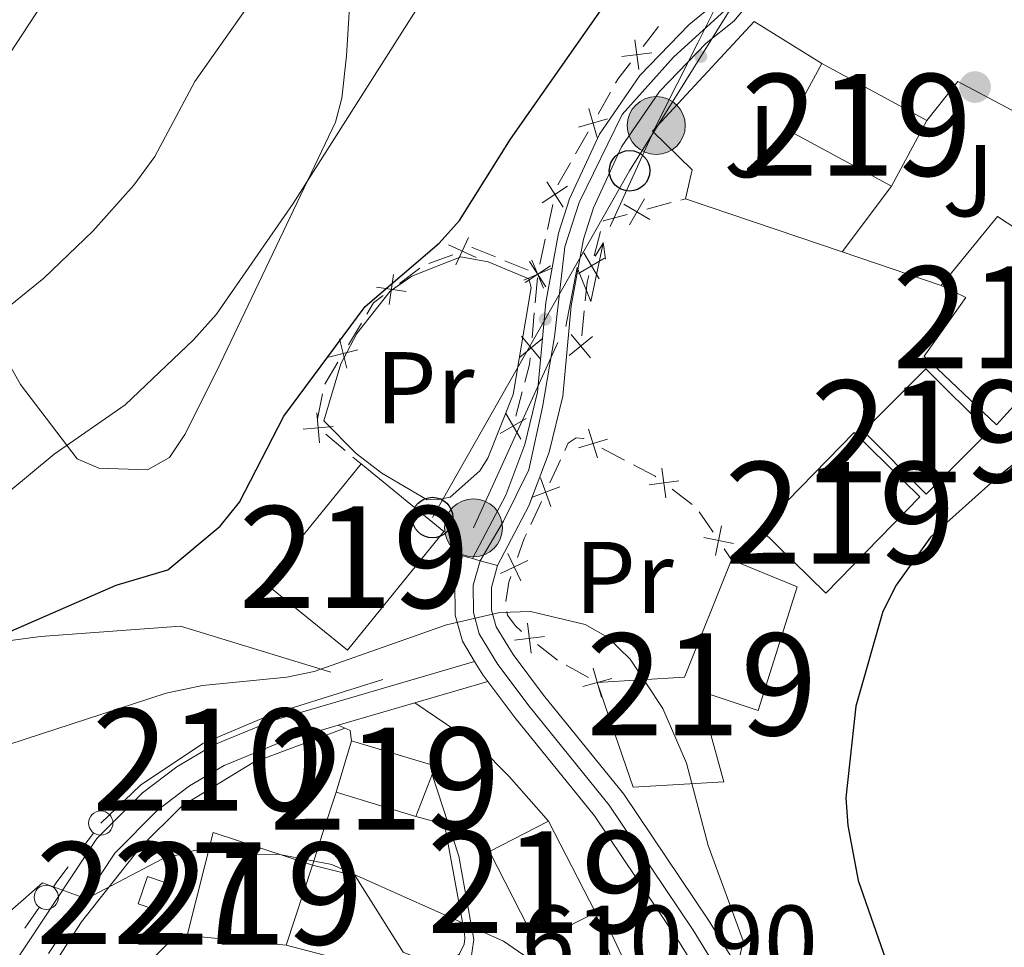
# Model space of a CAD drawing. Units: metres. Extents: x 648439 to 655366, y 730235 to 735013.
# Drawn here: x 651115 to 651212, y 731957 to 732048 of the extents above; entities that cross this region are included whole.
import ezdxf
from ezdxf.enums import TextEntityAlignment as Align

# ---------------------------------------------------------------- set-up
doc = ezdxf.new("R2010")
doc.units = ezdxf.units.M
doc.header["$MEASUREMENT"] = 0
for name, pattern in [('DGN Style 3', [108.2882272293578, 77.34873373525558, -30.93949349410223]), ('DGN Style 4', [123.83532271014417, 61.87898698820447, -30.93949349410223, 0.07734873373525558, -30.93949349410223]), ('DGN Style 5', [54.1441136146789, 23.20462012057667, -30.93949349410223])]:
    doc.linetypes.add(name, pattern=pattern)
for name, color, linetype, lineweight in [('Centroides', 7, 'Continuous', 5), ('Edificios construcciones cerramientos', 7, 'Continuous', 5), ('Entidades rústicas y varios', 7, 'Continuous', 5), ('Hidrografía', 7, 'Continuous', 5), ('Líneas de conducción', 7, 'Continuous', 5), ('Relieve y altimetría', 7, 'Continuous', 5), ('Suelo Urbano', 7, 'Continuous', 5), ('Textos de rotulación', 7, 'Continuous', 5), ('Viales y ferrocarril', 7, 'Continuous', 5)]:
    doc.layers.add(name, color=color, linetype=linetype, lineweight=lineweight)
doc.styles.add('Style-arial', font='arial.shx', dxfattribs={"bigfont": 'arialbig.shx'})
doc.styles.add('Style-Arial Narrow', font='txt')

# ---------------------------------------------------------------- blocks, each defined once
blk = doc.blocks.new('5PATER')
at = {"layer": 'Relieve y altimetría', "linetype": 'Continuous', "lineweight": 5}
h = blk.add_hatch(color=250, dxfattribs=at)
edge = h.paths.add_edge_path()
edge.add_ellipse((0, 0), major_axis=(-1.095731442945027, -1.110710700472634), ratio=0.9994222409660319, start_angle=0, end_angle=360)
blk = doc.blocks.new('5PELE')
at = {"layer": 'Líneas de conducción', "linetype": 'Continuous', "lineweight": 5}
h = blk.add_hatch(color=9, dxfattribs=at)
edge = h.paths.add_edge_path()
edge.add_arc((-0.0002000001259148121, 0), 2.85, 0, 360)
at = {"layer": 'Líneas de conducción', "color": 252, "linetype": 'Continuous', "lineweight": 5}
blk.add_circle((-0.0002000001259148121, 0), 2.85, dxfattribs=at)
blk = doc.blocks.new('5PTT')
at = {"layer": 'Líneas de conducción', "color": 250, "linetype": 'Continuous', "lineweight": 25}
blk.add_circle((0.0002382684033364058, 0.0004306398332118988), 1.995000006667076, dxfattribs=at)

msp = doc.modelspace()

# ---------------------------------------------------------------- hatches: boundary and pattern name
at = {"layer": 'Líneas de conducción', "linetype": 'Continuous', "lineweight": 5, "extrusion": (0, 0, -1)}
h = msp.add_hatch(color=250, dxfattribs=at)
edge = h.paths.add_edge_path()
edge.add_arc((-651182.2409906862, 732044.3420667793), 0.6403124239601229, 318.0912505703403, 678.0912505703403)
h = msp.add_hatch(color=250, dxfattribs=at)
edge = h.paths.add_edge_path()
edge.add_arc((-651166.9662604798, 732018.5424812464), 0.6403124239601228, 315.759637228984, 675.759637228984)

# ---------------------------------------------------------------- linework, layer by layer
at = {"layer": 'Edificios construcciones cerramientos', "color": 250, "linetype": 'Continuous', "lineweight": 5}
for p, q in [((651176.5679273382, 732045.3142030975, 600.680544520551), (651178.096344698, 732047.2924118522, 600.7056542343214)), ((651172.150578372, 732038.6754847602, 600.4337801914396), (651173.3802604841, 732040.8482619135, 600.5638622660923)), ((651169.9371505706, 732034.7644858845, 600.1996324570645), (651171.1668326827, 732036.9372630378, 600.3297145317173)), ((651168.2155956139, 732031.7225978698, 600.0175175525505), (651169.445277726, 732033.8953750231, 600.1475996272034)), ((651167.1753632515, 732027.3595751321, 600.0048056964204), (651167.7005650578, 732029.8037835388, 600.0019199722095)), ((651176.9304340265, 732029.3425382804, 600.4924800723359), (651179.3335908453, 732029.9843751949, 600.7432442621391)), ((651180.294853573, 732030.2411099605, 600.8435499380604), (651180.74, 732030.3600000001, 600.89)), ((651171.7617940402, 732024.7435518159, 600.0213516679013), (651172.4084141252, 732027.1583984294, 600.0413090779315)), ((651166.4400807226, 732023.9376833627, 600.0088457103157), (651166.9652825289, 732026.3818917694, 600.0059599861048)), ((651157.8776386857, 732024.8685797562, 600.2113900283357), (651155.537773347, 732023.9935474705, 600.1147013779722)), ((651165.3042662018, 732023.3360345042, 600.0501868935693), (651162.9899317059, 732024.2761207644, 600.1506541274925)), ((651154.6509610082, 732023.5532207561, 600.0864168719996), (651152.6510593549, 732022.0532945162, 600.0616247027436)), ((651165.9765044579, 732020.1493681788, 600.4853041410895), (651166.1979530978, 732022.6046799731, 600.0700879413711)), ((651165.6664763622, 732016.7119316668, 601.0666068206953), (651165.887925002, 732019.1672434611, 600.6513906209768)), ((651170.5648564734, 732016.8896692067, 600.5724959967149), (651170.8019976572, 732019.3638422233, 600.3037359885021)), ((651148.9116475915, 732018.1585942281, 600.0815607449933), (651147.6261189876, 732016.0151612044, 600.1373378125237)), ((651146.5976961046, 732014.3004147855, 600.181959466548), (651145.3121675006, 732012.1569817618, 600.2377365340785)), ((651145.0834091408, 732011.1914059725, 600.3054040219063), (651144.5920866055, 732008.746924717, 600.4873753312554)), ((651164.0659101203, 732008.9957137203, 602.2846683268297), (651164.7056854204, 732011.3849980212, 601.9213391439039)), ((651145.4158136903, 732007.2249581302, 600.7235483031385), (651147.3065709167, 732005.629364362, 601.082877730804)), ((651172.5337913698, 732005.8558992792, 604.7), (651174.7460869257, 732004.691533197, 604.7)), ((651148.0628738073, 732004.9911268547, 601.2266095018701), (651148.8700000001, 732004.31, 601.38)), ((651167.4310832587, 732002.4506753781, 604.7999398189785), (651168.4802917528, 732004.7191030022, 604.7416504581865)), ((651179.4252229703, 732001.835709088, 604.7), (651181.4119673767, 732000.3181957724, 604.7)), ((651165.5425079688, 731998.3675056547, 604.9048606684039), (651166.5917164632, 732000.6359332788, 604.8465713076121)), ((651184.533677463, 731995.9726417293, 604.5231607110773), (651185.26, 731994.8800000001, 604.22)), ((651168.1671378464, 731985.0508710581, 605.4159466719187), (651166.1929711823, 731986.5772235587, 605.2645728702206)), ((651171.2092691597, 731983.3217599047, 605.42), (651169.0324420591, 731984.5511596662, 605.42)), ((651122.5814045889, 731968.0540210309, 608.6212717168196), (651121.1242137668, 731966.1020630924, 609.1838151504587)), ((651117.2490923284, 731960.7287787367, 610.4395766566338), (651115.8393700726, 731958.6943641962, 610.7914866436779))]:
    msp.add_line(p, q, dxfattribs=at)
at = {"layer": 'Edificios construcciones cerramientos', "color": 51, "linetype": 'Continuous', "lineweight": 15}
for p, q in [((651204.46, 732038.05, 606.6), (651194.1399999999, 732043.6400000001, 607.35)), ((651200.96, 732031.5900000001, 606.6), (651204.46, 732038.05, 606.6)), ((651147.95, 731977.1200000001, 609.61), (651146.4199999999, 731972.06, 610.36)), ((651154.26, 731969.69, 609.64), (651155.8700000001, 731973.81, 608.98)), ((651146.4199999999, 731972.06, 610.36), (651154.26, 731969.69, 609.64)), ((651167.28, 731969.21, 611.87), (651171.8899999999, 731960.24, 611.11)), ((651144.1100000001, 731964.9099999999, 617.23), (651141.53, 731957.05, 617.23)), ((651171.8899999999, 731960.24, 611.11), (651166.0800000001, 731957.26, 613.37)), ((651141.53, 731957.05, 617.23), (651131.78, 731957.97, 617.71))]:
    msp.add_line(p, q, dxfattribs=at)
at = {"layer": 'Edificios construcciones cerramientos', "color": 1, "linetype": 'Continuous', "lineweight": 15}
for p, q in [((651200.96, 732031.5900000001, 604.67), (651196.1200000001, 732025.1400000001, 605.64)), ((651196.1200000001, 732025.1400000001, 605.64), (651180.74, 732030.3600000001, 605.15)), ((651205.8500000001, 732021.8300000001, 605.64), (651196.1200000001, 732025.1400000001, 605.64))]:
    msp.add_line(p, q, dxfattribs=at)
at = {"layer": 'Edificios construcciones cerramientos', "color": 250, "linetype": 'Continuous', "lineweight": 5, "flags": 128}
for points, elevation in [([(651175.768033897, 732045.9943351792), (651176.1458777273, 732043.048620658)], 600.6705006350428), ([(651174.4840985516, 732044.3325560032), (651177.4298130728, 732044.7103998335)], 600.6705006350428), ([(651171.2626649081, 732039.2359745027), (651172.0559393323, 732036.3740318606)], 600.3817473615784), ([(651170.2283307991, 732037.4083659698), (651173.0902734413, 732038.2016403938)], 600.3817473615784), ([(651166.6644714703, 732029.9743536725), (651169.1587777112, 732031.5863202908)], 600.0007656825252), ([(651167.1056412817, 732032.027490102), (651168.7176078998, 732029.5331838613)], 600.0007656825252), ([(651174.6832308881, 732029.827921723), (651177.2539908197, 732028.3409135272)], 600.3921743964146), ([(651176.7121149518, 732030.3697975907), (651175.2251067562, 732027.7990376591)], 600.3921743964146), ([(651158.1983180624, 732023.8687582829), (651159.4296991159, 732026.5712942588)], 600.2500654884813), ([(651160.1652765772, 732024.6043357442), (651157.4627406013, 732025.8357167975)], 600.2500654884813), ([(651170.7613883452, 732025.0622927535), (651172.2467459596, 732022.4905787806)], 600.0133687038892), ([(651164.9838256901, 732022.1528867709), (651167.4781319308, 732023.7648533892)], 600.01), ([(651165.4249955013, 732024.2060232004), (651167.0369621196, 732021.7117169597)], 600.01), ([(651166.8089333505, 732021.5928063963), (651165.6536315575, 732024.3287299636)], 600.01), ([(651170.2182101661, 732023.0337569602), (651172.7899241387, 732024.5191145742)], 600.0133687038892), ([(651151.6411013484, 732019.9848189387), (651152.0611013484, 732022.9248189388)], 600.0517078350413), ([(651164.8633206703, 732022.3831172835), (651167.5992442379, 732023.5384190765)], 600.01), ([(651153.3211013484, 732021.2448189387), (651150.3811013484, 732021.6648189388)], 600.0517078350413), ([(651164.6275688093, 732016.8688778717), (651166.5304425082, 732014.5887305769)], 601.2326933005826), ([(651169.3257132156, 732014.9539609258), (651171.6164930111, 732016.8440212235)], 600.6800000000001), ([(651169.5260729645, 732017.0443809724), (651171.416133262, 732014.7536011769)], 600.6800000000001), ([(651147.4717552927, 732013.7186508724), (651146.7509361559, 732016.599695782)], 600.1596486395359), ([(651164.4389320114, 732014.7773673749), (651166.7190793061, 732016.680241074)], 601.2326933005826), ([(651148.5518681791, 732015.5195828956), (651145.6708232693, 732014.7987637585)], 600.1596486395359), ([(651144.5327840559, 732009.3424936153), (651144.7833227844, 732006.3832318247)], 600.5798165320723), ([(651163.0682423392, 732009.3246795831), (651164.5535999534, 732006.7529656102)], 602.4300000000001), ([(651162.5250641599, 732007.2961437898), (651165.0967781327, 732008.7815014038)], 602.4300000000001), ([(651146.1376843154, 732007.9881320843), (651143.1784225248, 732007.7375933558)], 600.5798165320723), ([(651171.2073908998, 732007.7392054461), (651172.0876516579, 732004.9028096702)], 604.7), ([(651173.0657191668, 732006.7611379372), (651170.2293233906, 732005.8808771791)], 604.7), ([(651175.6310051482, 732004.2257867642), (651177.77, 732003.1000000001), (651177.8358274449, 732003.0497197406)], 604.7), ([(651178.4320086844, 732003.9140992602), (651178.8261628009, 732000.9705227737)], 604.7), ([(651166.4998951585, 732002.935772999), (651167.5243177158, 732000.148200861)], 604.8232555632952), ([(651180.1008739858, 732002.6393880753), (651177.1572974992, 732002.2452339588)], 604.7), ([(651165.6183203682, 732001.0297756512), (651168.4058925062, 732002.0541982085)], 604.8232555632952), ([(651184.285969177, 731998.2398382989), (651183.699646408, 731995.3284424804)], 604.7482921127181), ([(651185.4485057015, 731996.4909790051), (651182.5371098833, 731997.0773017739)], 604.7482921127181), ([(651162.5773419058, 731993.5391243866), (651165.256232728, 731994.8211321728)], 605.0969536854168), ([(651163.2757834238, 731995.5195736906), (651164.55779121, 731992.8406828688)], 605.0969536854168), ([(651164.6475127765, 731987.840011097), (651164, 731988.44), (651163.27, 731989.46), (651163.1941908081, 731989.8149248536)], 605.1800000000001), ([(651165.5931740033, 731985.7152389213), (651165.2163186499, 731988.6610800647)], 605.2040233495413), ([(651163.9318257549, 731986.9997318164), (651166.8776668985, 731987.37658717)], 605.2040233495413), ([(651172.4792896644, 731981.399982539), (651171.6834506996, 731984.2612131033)], 605.42), ([(651170.6507549, 731982.4326783388), (651173.511985464, 731983.2285173035)], 605.42)]:
    msp.add_lwpolyline(points, dxfattribs=dict(at, elevation=elevation))
at = {"layer": 'Edificios construcciones cerramientos', "color": 250, "linetype": 'Continuous', "lineweight": 5, "extrusion": (0.2188486686440673, -0.1812582646254178, 0.9587756263786129), "elevation": 10395.77952881495, "flags": 128}
msp.add_lwpolyline([(979141.6070352967, -32961.94173548406), (979142.0624661534, -32961.85690810881), (979144.0979301454, -32961.78491892526)], dxfattribs=at)
at = {"layer": 'Edificios construcciones cerramientos', "color": 51, "linetype": 'Continuous', "lineweight": 15, "extrusion": (0.05602875008117197, -0.03040319771846541, 0.9979661440814681), "elevation": 14835.24093652648, "flags": 128}
msp.add_lwpolyline([(954000.3153584509, -222722.6563040768), (953992.976932189, -222722.656304077), (953992.976932189, -222734.4217152467)], dxfattribs=at)
at = {"layer": 'Edificios construcciones cerramientos', "color": 1, "linetype": 'Continuous', "lineweight": 15, "elevation": 604.67, "flags": 128}
msp.add_lwpolyline([(651204.46, 732038.05), (651207.48, 732041.8700000001), (651221.1000000001, 732034.6400000001)], dxfattribs=at)
at = {"layer": 'Edificios construcciones cerramientos', "color": 250, "linetype": 'Continuous', "lineweight": 5, "extrusion": (-0.1093239362845673, 0.02106043330786907, 0.9937830422703604), "elevation": -55175.61086111217, "flags": 128}
msp.add_lwpolyline([(-841990.3565675288, 497894.8369102078), (-841990.4450228699, 497894.8432690734), (-841991.491380373, 497897.015729134)], dxfattribs=at)
at = {"layer": 'Edificios construcciones cerramientos', "color": 51, "linetype": 'Continuous', "lineweight": 15, "extrusion": (0.0929178947385172, -0.07592406148250522, 0.992774799098649), "elevation": 5532.823389083889, "flags": 128}
msp.add_lwpolyline([(978905.1389690298, -40728.86164477805), (978904.3332647434, -40721.27783698763), (978895.5776950875, -40721.27783698775)], dxfattribs=at)
at = {"layer": 'Edificios construcciones cerramientos', "color": 250, "linetype": 'Continuous', "lineweight": 5, "extrusion": (-0.0007020829610696089, -0.1079738214681243, 0.9941534896368294), "elevation": -78899.9870731979, "flags": 128}
msp.add_lwpolyline([(646388.5232192245, 732003.5208473301), (646386.2330365651, 732004.4391892154), (646386.2026422548, 732004.4275287522)], dxfattribs=at)
at = {"layer": 'Edificios construcciones cerramientos', "color": 250, "linetype": 'Continuous', "lineweight": 5, "extrusion": (-0.5565381121740594, 0.1422585335040238, 0.8185522825959369), "elevation": -257773.9876565568, "flags": 128}
msp.add_lwpolyline([(-870480.4287471378, 368366.7867169419), (-870482.2218421544, 368366.4451064921), (-870482.8964311625, 368366.4544822574)], dxfattribs=at)
at = {"layer": 'Edificios construcciones cerramientos', "color": 250, "linetype": 'Continuous', "lineweight": 5, "extrusion": (-0.0578010511648263, 0.06059720308578883, 0.9964873393387498), "elevation": 7319.13513860925, "flags": 128}
msp.add_lwpolyline([(-976427.4994432204, -79927.15298707713), (-976426.3188282903, -79927.29378558672), (-976425.055192847, -79926.94450594427)], dxfattribs=at)
at = {"layer": 'Edificios construcciones cerramientos', "color": 250, "linetype": 'Continuous', "lineweight": 5, "extrusion": (-0.09407613461133528, 0.1742455409951185, 0.9801980271046808), "elevation": 66880.66339645503, "flags": 128}
msp.add_lwpolyline([(-920753.9547697632, -328020.3773210747), (-920755.1979975039, -328021.7206590471), (-920755.5626479874, -328022.2823212584)], dxfattribs=at)
at = {"layer": 'Edificios construcciones cerramientos', "color": 51, "linetype": 'Continuous', "lineweight": 15, "extrusion": (0.06165333204125418, 0.06175341861924322, 0.9961854154408442), "elevation": 85956.79272372086, "flags": 128}
msp.add_lwpolyline([(56338.82643568597, -974336.1175799086), (56347.53798836505, -974336.1246182877), (56347.53802277427, -974344.834044216), (56338.81939329475, -974344.8340442162), (56338.82643568597, -974336.1175799086)], dxfattribs=at)
at = {"layer": 'Edificios construcciones cerramientos', "color": 51, "linetype": 'Continuous', "lineweight": 15, "extrusion": (-0.03182900615953023, -0.03918525682782045, 0.9987249020697513), "elevation": -48801.11463654846, "flags": 128}
msp.add_lwpolyline([(43915.37918019248, 977490.1087943506), (43904.8793278127, 977490.1087943506), (43904.87995639292, 977505.1632587914)], dxfattribs=at)
at = {"layer": 'Edificios construcciones cerramientos', "color": 51, "linetype": 'Continuous', "lineweight": 15, "extrusion": (-0.03186589069812031, -0.03918253025418419, 0.9987238328651696), "elevation": -48823.1367495145, "flags": 128}
msp.add_lwpolyline([(43316.74353616626, 977530.3026089333), (43327.23562842666, 977530.3026089333), (43327.25179298141, 977515.2544482916)], dxfattribs=at)
at = {"layer": 'Edificios construcciones cerramientos', "color": 250, "linetype": 'Continuous', "lineweight": 5, "extrusion": (-0.8240064552427598, -0.5636681837799595, 0.05737194708621412), "elevation": -949148.4170668959, "flags": 128}
msp.add_lwpolyline([(-236511.3452281284, 55150.15993210775), (-236509.802618786, 55150.5126411261), (-236508.9086715498, 55150.30572382145)], dxfattribs=at)
at = {"layer": 'Edificios construcciones cerramientos', "color": 250, "linetype": 'Continuous', "lineweight": 5, "extrusion": (-0.2605542883506753, 0.1450401606169064, 0.9545023911076889), "elevation": -62917.43059641114, "flags": 128}
msp.add_lwpolyline([(-956292.1403450766, 203417.9038977408), (-956294.1021786502, 203417.553426902), (-956294.6077336653, 203417.5137774791)], dxfattribs=at)
at = {"layer": 'Edificios construcciones cerramientos', "color": 51, "linetype": 'Continuous', "lineweight": 15, "extrusion": (0.08938541012758645, -0.03581618341625754, 0.9953529270875814), "elevation": 32592.97973786891, "flags": 128}
msp.add_lwpolyline([(921683.1392277395, -330600.9735105855), (921670.7180643482, -330600.9735105855), (921667.0515156873, -330593.1848700806)], dxfattribs=at)
at = {"layer": 'Edificios construcciones cerramientos', "color": 250, "linetype": 'Continuous', "lineweight": 5, "extrusion": (0.2703401371150356, -0.04177983938903022, 0.9618579184501475), "elevation": 146035.1602898349, "flags": 128}
msp.add_lwpolyline([(822856.4047305151, -511278.1436799672), (822858.32115064, -511278.1436799672), (822858.8939060692, -511278.2555579753)], dxfattribs=at)
at = {"layer": 'Edificios construcciones cerramientos', "color": 51, "linetype": 'Continuous', "lineweight": 15, "extrusion": (0.1222318945674179, 0.1046175185691987, 0.986972410333178), "elevation": 156770.3457670821, "flags": 128}
msp.add_lwpolyline([(132688.7203039671, -957917.9289532998), (132689.1959121791, -957918.6748063876), (132696.3849284627, -957914.0132245882)], dxfattribs=at)
at = {"layer": 'Edificios construcciones cerramientos', "color": 51, "linetype": 'Continuous', "lineweight": 15, "extrusion": (0.3231221109576404, 0.08585238498532857, 0.9424550224825635), "elevation": 273824.5084690782, "flags": 128}
msp.add_lwpolyline([(540202.234350609, -770052.4365238443), (540212.0847891362, -770050.1633408722), (540213.4754987227, -770056.9230691837)], dxfattribs=at)
at = {"layer": 'Edificios construcciones cerramientos', "color": 51, "linetype": 'Continuous', "lineweight": 15, "extrusion": (0.01433349050674869, 0.0436256081778613, 0.9989451222970184), "elevation": 41882.16118064923, "flags": 128}
msp.add_lwpolyline([(-390124.6356353611, -897654.7775082288), (-390123.8994985612, -897665.2304792232), (-390134.1833208079, -897665.2304792232)], dxfattribs=at)
at = {"layer": 'Edificios construcciones cerramientos', "color": 250, "linetype": 'Continuous', "lineweight": 5, "extrusion": (0.7926835820043557, -0.4855031060209531, 0.3686997055392789), "elevation": 160985.8149000554, "flags": 128}
msp.add_lwpolyline([(964271.582176155, -63198.25281106733), (964269.7607992396, -63197.79839215503), (964269.1451896816, -63197.7040811386)], dxfattribs=at)
at = {"layer": 'Edificios construcciones cerramientos', "color": 1, "linetype": 'Continuous', "lineweight": 5, "elevation": 612.6, "flags": 128}
msp.add_lwpolyline([(651126.99, 731961.1000000001), (651127.8999999999, 731963.77), (651129.54, 731963.21), (651128.6300000001, 731960.54), (651126.99, 731961.1000000001)], dxfattribs=at)
at = {"layer": 'Edificios construcciones cerramientos', "color": 1, "linetype": 'Continuous', "lineweight": 15, "extrusion": (0.2376883939180765, 0.04934357943014372, 0.9700873355351397), "elevation": 191483.4539669456, "flags": 128}
msp.add_lwpolyline([(584319.9421025945, -762690.0209278229), (584302.8262758993, -762694.222674666), (584298.1205294756, -762694.0579002798)], dxfattribs=at)
at = {"layer": 'Edificios construcciones cerramientos', "color": 1, "linetype": 'Continuous', "lineweight": 15}
for points in [[(651180.74, 732030.3600000001, 605.15), (651181.3899999999, 732033.22, 605.64), (651177.49, 732037.02, 605.15), (651187.47, 732047.78, 605.15), (651194.1399999999, 732043.6400000001, 605.15)], [(651123.31, 731969.03, 608.34), (651127.22, 731972.77, 607.53), (651133.3400000001, 731976.8500000001, 606.76), (651140.1499999999, 731979.74, 606.07), (651151.03, 731983.1400000001, 605.8000000000001)], [(651154.26, 731969.69, 609.71), (651157.06, 731968.9099999999, 609.23), (651159.05, 731958.22, 609.71), (651159.0800000001, 731957.6799999999, 609.94), (651159, 731957.1499999999, 610.16), (651158.54, 731956.19, 610.62), (651157.74, 731955.49, 610.97), (651156.72, 731955.1599999999, 611.1800000000001), (651156.1799999999, 731955.1599999999, 611.22), (651155.6499999999, 731955.27, 611.21), (651153.01, 731956.3400000001, 611.64), (651148.31, 731963.8600000001, 611.16), (651144.1100000001, 731964.9099999999, 611.64)]]:
    msp.add_polyline3d(points, dxfattribs=at)
for points in [[(651216.72, 732014.1200000001, 605.09), (651211.29, 732008.1699999999, 605.09), (651204.1799999999, 732014.8999999999, 607.35), (651208.29, 732020.6599999999, 607.35), (651205.8500000001, 732021.8300000001, 606.6), (651211.3899999999, 732028.6100000001, 606.6), (651217.73, 732024.47, 605.69), (651221.95, 732021.72, 605.09), (651216.2, 732015.04, 605.84)], [(651172.0800000001, 731982.8300000001, 607.35), (651180.6399999999, 731983.3500000001, 606.6), (651185.26, 731994.8800000001, 606.6), (651191.71, 731992.24, 606.6), (651187.8700000001, 731980.1000000001, 607.35), (651183.1699999999, 731981.6499999999, 606.6), (651182.8999999999, 731978.8999999999, 606.6), (651184.52, 731973.0700000001, 605.84), (651175.5900000001, 731972.5700000001, 607.35)], [(651154.26, 731969.69, 609.64), (651146.4199999999, 731972.06, 610.36), (651147.95, 731977.1200000001, 609.61), (651156.1200000001, 731974.6499999999, 608.86), (651155.8700000001, 731973.81, 608.98)]]:
    msp.add_polyline3d(points, close=True, dxfattribs=at)
at = {"layer": 'Edificios construcciones cerramientos', "color": 51, "linetype": 'Continuous', "lineweight": 15}
for points in [[(651205.8500000001, 732021.8300000001, 606.6), (651208.29, 732020.6599999999, 607.35), (651204.1799999999, 732014.8999999999, 607.35), (651211.29, 732008.1699999999, 605.09), (651216.72, 732014.1200000001, 605.09)], [(651197.3, 732007.3999999999, 606.6), (651188.0700000001, 731997.95, 605.84), (651194.54, 731991.6300000001, 606.6), (651203.76, 732001.0800000001, 607.35), (651197.3, 732007.3999999999, 606.6)], [(651172.0800000001, 731982.8300000001, 607.35), (651175.5900000001, 731972.5700000001, 607.35), (651184.52, 731973.0700000001, 605.84), (651182.8999999999, 731978.8999999999, 606.6), (651183.1699999999, 731981.6499999999, 606.6), (651187.8700000001, 731980.1000000001, 607.35), (651191.71, 731992.24, 606.6), (651185.26, 731994.8800000001, 606.6)]]:
    msp.add_polyline3d(points, dxfattribs=at)
at = {"layer": 'Edificios construcciones cerramientos', "color": 250, "linetype": 'Continuous', "lineweight": 5}
msp.add_polyline3d([(651168.8999751506, 732005.626474052, 604.7183347138697), (651169.23, 732006.3400000001, 604.7), (651169.99, 732006.8800000001, 604.7), (651170.74, 732006.8, 604.7), (651170.7639549249, 732006.7873921448, 604.7)], dxfattribs=at)
for centre, radius in [((651123.310538114, 731969.0289276093, 608.34), 1.192941114496107), ((651117.9545290878, 731961.7449332783, 610.2636216631116), 1.192941114496108)]:
    msp.add_circle(centre, radius, dxfattribs=at)
at = {"layer": 'Edificios construcciones cerramientos', "color": 1, "linetype": 'Continuous', "lineweight": 15}
for points in [[(651200.96, 732031.5900000001, 606.6), (651190.6399999999, 732037.19, 607.35), (651194.1399999999, 732043.6400000001, 607.35), (651204.46, 732038.05, 606.6)], [(651204.3800000001, 732001.3600000001, 606.6), (651198.22, 732007.52, 606.6), (651204.3500000001, 732013.6599999999, 605.84), (651210.52, 732007.5, 605.84)], [(651197.3, 732007.3999999999, 606.6), (651203.76, 732001.0800000001, 607.35), (651194.54, 731991.6300000001, 606.6), (651188.0700000001, 731997.95, 605.84)], [(651147.54, 731986.02, 608.1), (651139.3899999999, 731992.6400000001, 608.1), (651148.8700000001, 732004.31, 608.86), (651157.01, 731997.69, 608.86)], [(651171.8899999999, 731960.24, 611.11), (651166.0800000001, 731957.26, 613.37), (651161.48, 731966.23, 614.13), (651167.28, 731969.21, 611.87)], [(651141.53, 731957.05, 617.23), (651131.78, 731957.97, 617.71), (651134.3400000001, 731968.1200000001, 617.23), (651144.1100000001, 731964.9099999999, 617.23)]]:
    msp.add_3dface(points, dxfattribs=at)
at = {"layer": 'Edificios construcciones cerramientos', "color": 1, "linetype": 'Continuous', "lineweight": 5}
msp.add_3dface([(651126.99, 731961.1000000001, 612.6), (651127.8999999999, 731963.77, 612.6), (651129.54, 731963.21, 612.6), (651128.6300000001, 731960.54, 612.6)], dxfattribs=at)
at = {"layer": 'Entidades rústicas y varios', "color": 92, "linetype": 'Continuous', "lineweight": 5}
for points in [[(651147.8, 732050.31, 591.61), (651147.4299999999, 732044.4099999999, 592.74), (651147, 732040.26, 591.77), (651146.3500000001, 732037.8999999999, 592.07), (651134.71, 732013.45, 595.22), (651131.5700000001, 732007.19, 595.63), (651130.0700000001, 732004.9299999999, 595.63), (651127.8999999999, 732003.74, 595.63), (651123.1100000001, 732003.8999999999, 595.63), (651120.98, 732004.8300000001, 595.22), (651115.4299999999, 732012.1300000001, 591.9300000000001), (651109.8300000001, 732022.0700000001, 586.58)], [(651148.3999999999, 732005.3300000001, 601.67), (651145.23, 732008.56, 601.67), (651146.8899999999, 732014.1499999999, 601.67), (651148.47, 732017.1300000001, 601.67), (651151.75, 732021.28, 601.67), (651153.8500000001, 732022.75, 601.67), (651158.6799999999, 732024.6599999999, 601.67), (651161.3700000001, 732024.1699999999, 601.86), (651165.3700000001, 732022.49, 602.0600000000001), (651165.5800000001, 732021.6499999999, 602.0600000000001), (651163.81, 732011.1300000001, 602.0600000000001), (651161.3400000001, 732004.8700000001, 602.44), (651160.55, 732003.6200000001, 602.44), (651157.6300000001, 732001.04, 602.44), (651156.53, 732000.8200000001, 602.44), (651155.3700000001, 732000.79, 602.44), (651150.9199999999, 732003.3999999999, 602.44), (651148.3999999999, 732005.3300000001, 602.15)], [(651171.8899999999, 731960.24, 609.37), (651175.1399999999, 731950.74, 609.37), (651177.05, 731946.51, 609.37), (651178.1799999999, 731944.99, 609.37), (651178.77, 731941.77, 609.37), (651178.94, 731939.8900000001, 608.88), (651179.6100000001, 731938.81, 608.88), (651181.9199999999, 731937.8999999999, 608.33), (651185.8600000001, 731937.0700000001, 606.96), (651187.5800000001, 731935.8600000001, 605.61), (651188.45, 731933.8300000001, 605.03), (651188.25, 731928.3300000001, 605.03), (651185.29, 731913.1000000001, 603.45), (651179.3999999999, 731890.1000000001, 603.58), (651178.1599999999, 731888, 603.1), (651176.54, 731887.8400000001, 603.58), (651174.52, 731888.5, 603.58), (651174.44, 731889.1499999999, 603.58), (651176.4199999999, 731896.3700000001, 604.07), (651175.6799999999, 731897.7, 604.07)]]:
    msp.add_polyline3d(points, dxfattribs=at)
at = {"layer": 'Hidrografía', "color": 142, "linetype": 'DGN Style 3', "lineweight": 15}
msp.add_polyline3d([(651060.78, 731874.0700000001, 618.95), (651067.24, 731882.3999999999, 617.82), (651073.71, 731890.8999999999, 617.52), (651089.3400000001, 731911.81, 616.4), (651096.8300000001, 731922.52, 615.13), (651112.9299999999, 731946.24, 614.24), (651121.4299999999, 731959.3300000001, 610.77), (651127.22, 731966.6499999999, 609.45), (651131.3, 731970.73, 608.54), (651138.27, 731974.98, 607.48), (651147.29, 731978.3600000001, 606.69)], dxfattribs=at)
at = {"layer": 'Líneas de conducción', "color": 6, "linetype": 'Continuous', "lineweight": 5}
for p, q in [((651181.9429609608, 732045.6691576061, 602.5041858299428), (651190.9067927185, 732063.5159096806, 601.4349989342953)), ((651159.9199999999, 731998.04, 603.77), (651168.1895160906, 732016.2467563176, 603.4106561253113))]:
    msp.add_line(p, q, dxfattribs=at)
at = {"layer": 'Líneas de conducción', "color": 6, "linetype": 'Continuous', "lineweight": 5, "extrusion": (0.6181537911432469, -0.2661679017540137, 0.7396218889210195), "elevation": 208129.1523015569, "flags": 128}
msp.add_lwpolyline([(929875.2672561221, -227828.4320692845), (929886.1758224117, -227828.723391143), (929895.2346529947, -227829.4452304215)], dxfattribs=at)
at = {"layer": 'Líneas de conducción', "color": 6, "linetype": 'Continuous', "lineweight": 5, "extrusion": (0.8345368281723617, 0.5477427399987674, 0.05938158976195226), "elevation": 944421.5171552931, "flags": 128}
msp.add_lwpolyline([(254672.1452206413, -55513.01341590521), (254676.3905121301, -55582.01017058574), (254672.8358958015, -55570.03904583663), (254676.9927944735, -55640.23296219623)], dxfattribs=at)
at = {"layer": 'Líneas de conducción', "color": 6, "linetype": 'Continuous', "lineweight": 5, "extrusion": (0.5210773553563036, 0.8534252450245856, 0.01198919887259767), "elevation": 964047.2735924398, "flags": 128}
msp.add_lwpolyline([(-174297.5266248896, -10892.73901865375), (-174297.5266248896, -11019.7431959633)], dxfattribs=at)
at = {"layer": 'Líneas de conducción', "color": 6, "linetype": 'Continuous', "lineweight": 5, "extrusion": (-0.1364762930797989, 0.9902998047220641, 0.02608674365724362), "elevation": 636071.3648426869, "flags": 128}
msp.add_lwpolyline([(-745013.8954862242, -15932.25429826789), (-745013.8954862244, -15995.17571149479)], dxfattribs=at)
at = {"layer": 'Líneas de conducción', "color": 250, "linetype": 'Continuous', "lineweight": 5}
msp.add_polyline3d([(651254.3400000001, 732222.55, 601.86), (651247, 732167.1200000001, 601.66), (651227.24, 732126.98, 601.11), (651209.5700000001, 732088.19, 600.54), (651175.25, 732033.1200000001, 603.21), (651155.8899999999, 731999.04, 602.9)], dxfattribs=at)
at = {"layer": 'Relieve y altimetría', "color": 30, "linetype": 'Continuous', "lineweight": 5, "flags": 128}
for points, elevation in [([(651043.06, 731939.1499999999), (651063.72, 731964.26), (651075.6499999999, 731977.31), (651089.51, 731995.04), (651097.2, 732003.96), (651105.8800000001, 732012.96), (651117.72, 732022.55), (651122.53, 732027.1799999999), (651126.56, 732031.71), (651128.6300000001, 732034.51), (651132.55, 732041.8900000001), (651137.71, 732049.22), (651147.06, 732064.3400000001), (651149.76, 732070.8600000001), (651151.98, 732081.52), (651155.26, 732091.1699999999), (651156.8600000001, 732094.7), (651160.27, 732099.53), (651166.76, 732110.4199999999), (651172.3700000001, 732118.71), (651175.53, 732122.5700000001), (651184.0800000001, 732131.71), (651185.8300000001, 732134.0700000001), (651188.5900000001, 732142.94)], 590), ([(651063.7, 731948.9099999999), (651083.1100000001, 731971.79), (651093.8999999999, 731983.4299999999), (651101.1499999999, 731990.3200000001), (651109.8, 731997.8700000001), (651118.74, 732005.28), (651125.7, 732010.1300000001), (651132.4299999999, 732016.51), (651134.69, 732019.04), (651142.21, 732029.8999999999), (651159.8, 732057.6200000001), (651166.06, 732068.2), (651170.48, 732077.1799999999), (651179.8899999999, 732100.31), (651181.2, 732102.6300000001), (651185.26, 732107.5900000001), (651188.9099999999, 732111.3), (651192.4099999999, 732116.8400000001), (651193.5900000001, 732119.6200000001), (651194.3600000001, 732122.6000000001), (651195.46, 732130.69), (651197.3500000001, 732140.51)], 595), ([(651164.8400000001, 732137.3700000001), (651156.79, 732121.81), (651154.27, 732117.5), (651151.76, 732114.0700000001), (651143.06, 732097.5900000001), (651141.1300000001, 732091.46), (651138.9199999999, 732086.3700000001), (651136.74, 732079.5900000001), (651135.45, 732076.8600000001), (651109.99, 732037.99), (651101.77, 732026.19), (651094.74, 732016.8), (651090.5, 732012.72), (651083.1300000001, 732006.8700000001), (651073.94, 731995.9299999999), (651069.03, 731989.22), (651062.3300000001, 731976.3900000001), (651043.27, 731954.9299999999), (651036.8800000001, 731947.1200000001), (651030.8999999999, 731941.1499999999), (651021.48, 731934.05), (651019.55, 731928.3500000001), (651017.3700000001, 731916.74)], 585), ([(651186.06, 731955.8), (651186.4099999999, 731957.45), (651182.97, 731966.8400000001), (651180.8500000001, 731974.9199999999), (651178.53, 731980.3), (651175.3200000001, 731985.1499999999), (651173.0700000001, 731987.3), (651170.8999999999, 731988.54), (651165.51, 731989.81), (651162.52, 731989.71), (651157.26, 731988.5), (651144.28, 731983.9199999999), (651141.5900000001, 731983.3600000001), (651133.3, 731982.55), (651129.74, 731981.79), (651114.28, 731976.76), (651105.27, 731972.1300000001), (651099.6799999999, 731967.1300000001), (651091.19, 731957.44), (651074.28, 731935.71)], 605), ([(651165.8, 731955.3999999999), (651162.8800000001, 731957.44), (651146.01, 731964.96), (651140.69, 731965.96), (651137.8400000001, 731965.94), (651135.1100000001, 731966.53), (651132.53, 731966.3400000001), (651129.3200000001, 731965.5), (651121.8999999999, 731961.5800000001), (651117.6000000001, 731963.1699999999), (651114.6599999999, 731960.6000000001), (651091.76, 731937.55)], 610)]:
    msp.add_lwpolyline(points, dxfattribs=dict(at, elevation=elevation))
at = {"layer": 'Relieve y altimetría', "color": 30, "linetype": 'Continuous', "lineweight": 25, "elevation": 600, "flags": 128}
for points in [[(651107.56, 731982.5900000001), (651110.26, 731984.99), (651113.94, 731987.6499999999), (651124.81, 731992.4199999999), (651129.8999999999, 731993.9199999999), (651135.04, 731998.21), (651136.9299999999, 732000.5700000001), (651141.29, 732009.02), (651149.28, 732019.79), (651156.55, 732025.99), (651158.56, 732028.23), (651163.55, 732036.23), (651174.22, 732051.48), (651187.56, 732073.5), (651198.71, 732090.1200000001), (651203.03, 732097.53), (651205.53, 732099.72), (651212.01, 732103.03), (651214.1399999999, 732104.54), (651215.3, 732106.2), (651216.3300000001, 732111.1200000001), (651218.5900000001, 732126.7), (651221.71, 732137.9099999999)], [(651235.1000000001, 732059.19), (651235.76, 732044.1400000001), (651235.6399999999, 732035.19), (651233.6599999999, 732027.1400000001), (651230.8999999999, 732021.24), (651227.3800000001, 732016.8200000001), (651221.1399999999, 732010.8), (651211.3899999999, 732003.02), (651204.79, 731997.1100000001), (651201.44, 731992.4199999999), (651200.1200000001, 731989.81), (651197.47, 731980.52), (651196.5, 731971.51), (651196.69, 731968.8), (651197.71, 731963.3900000001), (651200.69, 731954.8500000001)]]:
    msp.add_lwpolyline(points, dxfattribs=at)
at = {"layer": 'Viales y ferrocarril', "color": 250, "linetype": 'DGN Style 5', "lineweight": 5}
for p, q in [((651159.8300000001, 731995.02, 604.37), (651158.8500000001, 731995.3, 604.37)), ((651160.56, 731994.81, 604.37), (651159.8300000001, 731995.02, 604.37)), ((651162.29, 731994.3200000001, 604.37), (651160.56, 731994.81, 604.37))]:
    msp.add_line(p, q, dxfattribs=at)
at = {"layer": 'Viales y ferrocarril', "color": 250, "linetype": 'Continuous', "lineweight": 5}
for p, q in [((651161.3200000001, 731982.95, 605.86), (651154.1499999999, 731980.8400000001, 606.37)), ((651154.1499999999, 731980.8400000001, 606.37), (651146.6399999999, 731978.6400000001, 606.9))]:
    msp.add_line(p, q, dxfattribs=at)
at = {"layer": 'Viales y ferrocarril', "color": 250, "linetype": 'Continuous', "lineweight": 15, "extrusion": (0.4040790511977813, 0.3684677679087684, 0.8372285377335336), "elevation": 533339.8311876634, "flags": 128}
msp.add_lwpolyline([(102124.3400694772, -815432.2253803452), (102125.1363986481, -815432.3168125688), (102126.6575441853, -815432.6642550174)], dxfattribs=at)
at = {"layer": 'Viales y ferrocarril', "color": 250, "linetype": 'Continuous', "lineweight": 15, "extrusion": (-0.3989262865077358, -0.05475458834419906, 0.9153467938373988), "elevation": -299283.4325050586, "flags": 128}
msp.add_lwpolyline([(-636636.7810656065, 681841.6826579149), (-636636.1266131925, 681842.8747116209), (-636635.0970501783, 681842.8747116209)], dxfattribs=at)
at = {"layer": 'Viales y ferrocarril', "color": 250, "linetype": 'Continuous', "lineweight": 15, "extrusion": (-0.9494554627077028, 0.3125682587626844, 0.02890342451277745), "elevation": -389425.6621454763, "flags": 128}
msp.add_lwpolyline([(-898878.1170266191, 11870.69470152655), (-898873.8637337771, 11870.69470152654), (-898870.603248192, 11872.1353033974)], dxfattribs=at)
at = {"layer": 'Viales y ferrocarril', "color": 250, "linetype": 'Continuous', "lineweight": 15}
for points in [[(651212.56, 732143.19, 596.73), (651210.0800000001, 732133.8800000001, 596.46), (651207.6399999999, 732127.6200000001, 597.61), (651206.6000000001, 732123.3700000001, 598.15), (651206.26, 732119, 598.32), (651206.4299999999, 732115.9199999999, 598.24), (651207.22, 732113.98, 598.42), (651209.98, 732109.78, 598.99), (651212.6200000001, 732103.81, 599.74), (651216.23, 732097.6100000001, 600.9300000000001), (651213.6300000001, 732092.44, 600.6), (651208.3200000001, 732083.96, 600.6), (651191.8600000001, 732059.31, 602.11), (651183.73, 732049.6100000001, 602.11), (651181.0900000001, 732047.49, 602.3100000000001), (651176.24, 732042.48, 602.69), (651172.28, 732036.71, 603.02), (651169.3600000001, 732030.3700000001, 603.29), (651168.28, 732027, 603.4), (651167.03, 732020.1799999999, 603.5600000000001), (651166.21, 732011.3800000001, 603.59), (651164.95, 732006.22, 603.73), (651163.0800000001, 732001.23, 604.0600000000001), (651159.8300000001, 731995.02, 604.37)], [(651231.96, 732081.8, 599.84), (651230.8400000001, 732081.74, 600.22), (651228.2, 732082.06, 600.24), (651214.1100000001, 732088.49, 600.24), (651193.8600000001, 732057.81, 602.11), (651185.49, 732047.81, 602.11), (651182.78, 732045.6400000001, 602.3100000000001), (651178.19, 732040.8900000001, 602.69), (651174.46, 732035.47, 603.02), (651171.69, 732029.47, 603.29), (651170.71, 732026.3900000001, 603.4), (651169.51, 732019.8400000001, 603.5600000000001), (651168.6799999999, 732010.96, 603.59), (651167.3500000001, 732005.48, 603.73), (651165.3600000001, 732000.21, 604.0600000000001), (651162.29, 731994.3200000001, 604.37)], [(651160.03, 731984.9099999999, 605.4), (651158.8300000001, 731986.9099999999, 605.14), (651158.1300000001, 731989.46, 604.84), (651158.1000000001, 731992.6599999999, 604.53), (651158.8500000001, 731995.3, 604.37)], [(651188.4199999999, 731950.73, 604.72), (651182.99, 731959.49, 605.54), (651174.6699999999, 731971.8600000001, 605.91), (651166.8, 731981.6100000001, 605.96), (651163.8, 731985.6000000001, 605.59), (651162.1399999999, 731988.3200000001, 605.14), (651161.7, 731989.95, 604.84), (651161.6799999999, 731992.1799999999, 604.53), (651162.29, 731994.3200000001, 604.37)], [(651171.76, 731857.6699999999, 597.35), (651175.8999999999, 731867.8200000001, 598.51), (651179.8999999999, 731882.9299999999, 599.28), (651185.98, 731908.9299999999, 601.66), (651189.23, 731924.47, 602.5), (651189.8800000001, 731932, 602.85), (651188.8999999999, 731939.75, 603.51), (651187.45, 731944.3700000001, 604.0500000000001), (651185.27, 731949.03, 604.72), (651179.99, 731957.55, 605.54), (651171.79, 731969.74, 605.91), (651163.98, 731979.4099999999, 605.96), (651161.3200000001, 731982.95, 605.64)], [(651154.1499999999, 731980.8400000001, 606.37), (651160.54, 731976.53, 606.89), (651163.4299999999, 731973.6100000001, 606.85), (651167.28, 731969.21, 607.33)], [(651141.53, 731957.05, 612.4), (651146.6699999999, 731955.6799999999, 612.4), (651156.3999999999, 731954.21, 610.96), (651158.3400000001, 731954.3800000001, 610.96), (651159.6100000001, 731955.3800000001, 610.48), (651159.95, 731957.5900000001, 610), (651158.48, 731965.77, 608.5500000000001), (651155.8700000001, 731973.81, 607.1)], [(651131.78, 731957.97, 614.33), (651129.73, 731957.02, 614.33), (651120.8500000001, 731948.22, 615.48), (651113.8, 731940.56, 616.26), (651111.0800000001, 731936.51, 617.3100000000001), (651108.78, 731932.1799999999, 618.54), (651103.71, 731922.8700000001, 618.67), (651103.6699999999, 731921.96, 618.67), (651103.76, 731920.8700000001, 619.15), (651104.19, 731919.0700000001, 619.15), (651106.79, 731914.3200000001, 620.11)], [(651166.0800000001, 731957.26, 609.74), (651164.6699999999, 731951.69, 610.36), (651163.8, 731946.01, 611.11), (651163.5700000001, 731936.44, 612.63), (651168.25, 731935.05, 611.67)]]:
    msp.add_polyline3d(points, dxfattribs=at)
at = {"layer": 'Viales y ferrocarril', "color": 250, "linetype": 'DGN Style 4', "lineweight": 5}
for points in [[(651213.6799999999, 732090.48, 600.35), (651192.9299999999, 732058.8400000001, 602.1), (651185.01, 732049.23, 602.11), (651179.5700000001, 732044.29, 602.5), (651174.53, 732038.6499999999, 602.89), (651170.3, 732029.99, 603.29), (651168.8899999999, 732025.6499999999, 603.4300000000001), (651167.8899999999, 732016.79, 603.57), (651166.6799999999, 732009.8900000001, 603.62), (651165.3700000001, 732003.74, 603.87), (651162.8500000001, 731998.7, 604.17), (651160.56, 731994.81, 604.37)], [(651186.8500000001, 731949.8800000001, 604.72), (651181.49, 731958.52, 605.54), (651173.23, 731970.8, 605.91), (651165.3899999999, 731980.51, 605.96), (651162.31, 731984.6000000001, 605.59), (651160.49, 731987.6200000001, 605.14), (651159.9199999999, 731989.71, 604.84), (651159.8899999999, 731992.4199999999, 604.53), (651160.56, 731994.81, 604.37)]]:
    msp.add_polyline3d(points, dxfattribs=at)
at = {"layer": 'Viales y ferrocarril', "color": 45, "linetype": 'Continuous', "lineweight": 5}
for points in [[(651193.8600000001, 732057.81, 602.11), (651185.49, 732047.81, 602.11), (651182.78, 732045.6400000001, 602.3100000000001), (651178.19, 732040.8900000001, 602.69), (651174.46, 732035.47, 603.02), (651171.69, 732029.47, 603.29), (651170.71, 732026.3900000001, 603.4), (651169.51, 732019.8400000001, 603.5600000000001), (651168.6799999999, 732010.96, 603.59), (651167.3500000001, 732005.48, 603.73), (651165.3600000001, 732000.21, 604.0600000000001), (651162.29, 731994.3200000001, 604.37), (651160.56, 731994.81, 604.37), (651159.8300000001, 731995.02, 604.37), (651163.0800000001, 732001.23, 604.0600000000001), (651164.95, 732006.22, 603.73), (651166.21, 732011.3800000001, 603.59), (651167.03, 732020.1799999999, 603.5600000000001), (651168.28, 732027, 603.4), (651169.3600000001, 732030.3700000001, 603.29), (651172.28, 732036.71, 603.02), (651176.24, 732042.48, 602.69), (651181.0900000001, 732047.49, 602.3100000000001), (651183.73, 732049.6100000001, 602.11)], [(651091.8999999999, 731921.1200000001, 614.73), (651116.29, 731957.46, 611.12), (651122.9299999999, 731967.51, 609.34), (651127.3999999999, 731972.01, 608.41), (651130.78, 731974.55, 607.9300000000001), (651134.4299999999, 731976.71, 607.58), (651140.25, 731979.1000000001, 607.3000000000001), (651160.03, 731984.9099999999, 605.86), (651160.8400000001, 731983.5900000001, 605.59), (651161.3200000001, 731982.95, 605.64), (651154.1499999999, 731980.8400000001, 606.37), (651146.6399999999, 731978.6400000001, 606.9), (651141, 731976.98, 607.3000000000001), (651135.44, 731974.69, 607.58), (651132.04, 731972.6799999999, 607.9300000000001), (651128.8800000001, 731970.31, 608.41), (651124.6799999999, 731966.0900000001, 609.34), (651118.1599999999, 731956.22, 611.12)]]:
    msp.add_polyline3d(points, dxfattribs=at)
at = {"layer": 'Viales y ferrocarril', "color": 20, "linetype": 'Continuous', "lineweight": 5}
msp.add_polyline3d([(651185.27, 731949.03, 604.72), (651179.99, 731957.55, 605.54), (651171.79, 731969.74, 605.91), (651163.98, 731979.4099999999, 605.96), (651161.3200000001, 731982.95, 605.64), (651160.8400000001, 731983.5900000001, 605.59), (651160.03, 731984.9099999999, 605.4), (651158.8300000001, 731986.9099999999, 605.14), (651158.1300000001, 731989.46, 604.84), (651158.1000000001, 731992.6599999999, 604.53), (651158.8500000001, 731995.3, 604.37), (651159.8300000001, 731995.02, 604.37), (651160.56, 731994.81, 604.37), (651162.29, 731994.3200000001, 604.37), (651161.6799999999, 731992.1799999999, 604.53), (651161.7, 731989.95, 604.84), (651162.1399999999, 731988.3200000001, 605.14), (651163.8, 731985.6000000001, 605.59), (651166.8, 731981.6100000001, 605.96), (651174.6699999999, 731971.8600000001, 605.91), (651182.99, 731959.49, 605.54), (651188.4199999999, 731950.73, 604.72)], dxfattribs=at)
at = {"layer": 'Viales y ferrocarril', "color": 250, "linetype": 'DGN Style 3', "lineweight": 5}
msp.add_polyline3d([(651145.9199999999, 731983.8700000001, 605.16), (651131.1499999999, 731988.3700000001, 602.4), (651117.3899999999, 731987.3700000001, 600.7), (651096.6300000001, 731984.6200000001, 595.51), (651083.6200000001, 731981.3800000001, 591.77), (651080.3700000001, 731981.8700000001, 590.42), (651075.6100000001, 731985.3700000001, 588.0500000000001), (651070.6100000001, 731985.1200000001, 586.44), (651059.6000000001, 731980.6300000001, 583.09), (651042.5900000001, 731972.8800000001, 579.73), (651028.3300000001, 731966.3800000001, 577.82), (651020.5700000001, 731964.8800000001, 576.17), (651012.56, 731966.3800000001, 573.9), (651006.6200000001, 731970.3999999999, 571.97)], dxfattribs=at)
at = {"layer": 'Viales y ferrocarril', "color": 250, "linetype": 'Continuous', "lineweight": 5}
for points in [[(651091.8999999999, 731921.1200000001, 614.73), (651116.29, 731957.46, 611.12), (651122.9299999999, 731967.51, 609.34), (651127.3999999999, 731972.01, 608.41), (651130.78, 731974.55, 607.9300000000001), (651134.4299999999, 731976.71, 607.58), (651140.25, 731979.1000000001, 607.3000000000001), (651160.03, 731984.9099999999, 605.86)], [(651146.6399999999, 731978.6400000001, 606.9), (651141, 731976.98, 607.3000000000001), (651135.44, 731974.69, 607.58), (651132.04, 731972.6799999999, 607.9300000000001), (651128.8800000001, 731970.31, 608.41), (651124.6799999999, 731966.0900000001, 609.34), (651118.1599999999, 731956.22, 611.12)]]:
    msp.add_polyline3d(points, dxfattribs=at)

# ---------------------------------------------------------------- block references
at = {"layer": 'Líneas de conducción', "color": 252, "linetype": 'Continuous', "lineweight": 5}
for p in [(651177.8700000001, 732037.56, 602.99), (651159.9199999999, 731998.04, 603.77)]:
    msp.add_blockref('5PELE', p, dxfattribs=at)
at = {"layer": 'Líneas de conducción', "color": 250, "linetype": 'Continuous', "lineweight": 25}
for p in [(651175.25, 732033.1200000001, 603.21), (651155.8899999999, 731999.04, 602.9)]:
    msp.add_blockref('5PTT', p, dxfattribs=at)
at = {"layer": 'Relieve y altimetría', "color": 250, "linetype": 'Continuous', "lineweight": 5}
msp.add_blockref('5PATER', (651209.1799999999, 732041.3400000001, 604.22), dxfattribs=at)

# ---------------------------------------------------------------- texts
at = {"layer": 'Centroides', "color": 1, "linetype": 'Continuous', "lineweight": 5, "style": 'Style-Arial Narrow'}
for s, p in [('219', (651197.5526762523, 732037.62001, 603.9300000000001)), ('219', (651212.4026762524, 732018.72001, 601.57)), ('219', (651204.3726762524, 732007.5100100001, 600.58)), ('219', (651195.9226762524, 731999.5100100001, 600.83)), ('219', (651148.2026762525, 731995.16001, 603.5)), ('219', (651182.3426762524, 731982.66001, 604.04)), ('219', (651151.2126762525, 731973.39001, 608.3000000000001)), ('219', (651166.6826762524, 731963.23001, 608.54)), ('227', (651128.2626762523, 731962.15001, 611.42)), ('219', (651137.7626762523, 731962.1000099999, 611.4300000000001))]:
    msp.add_text(s, height=10.00002, dxfattribs=at).set_placement(p, align=Align.MIDDLE_CENTER)
at = {"layer": 'Centroides', "color": 250, "linetype": 'Continuous', "lineweight": 5, "style": 'Style-Arial Narrow'}
msp.add_text('210', height=10.00002, dxfattribs=at).set_placement((651133.7926762523, 731975.2600100001, 607.6800000000001), align=Align.MIDDLE_CENTER)
at = {"layer": 'Entidades rústicas y varios', "color": 92, "linetype": 'Continuous', "lineweight": 5, "style": 'Style-Arial Narrow'}
for p in [(651155.1458486046, 732011.8000099999, 601.92), (651174.7058486047, 731993.16001, 604.0500000000001)]:
    msp.add_text('Pr', height=7.000020000000001, dxfattribs=at).set_placement(p, align=Align.MIDDLE_CENTER)
at = {"layer": 'Suelo Urbano', "color": 92, "linetype": 'Continuous', "lineweight": 5, "style": 'Style-arial'}
for p in [(651187.0687185498, 732035.98001, 603.5600000000001), (651208.5087185497, 732032.14001, 603.22)]:
    msp.add_text('J', height=7.000020000000001, dxfattribs=at).set_placement(p, align=Align.MIDDLE_CENTER)
at = {"layer": 'Textos de rotulación', "color": 250, "linetype": 'Continuous', "lineweight": 5, "style": 'Style-arial'}
msp.add_text('610.90', height=7.000020000000001, dxfattribs=at).set_placement((651164.5900000001, 731953.9299999999, 610.9))

doc.saveas('drawing.dxf')
